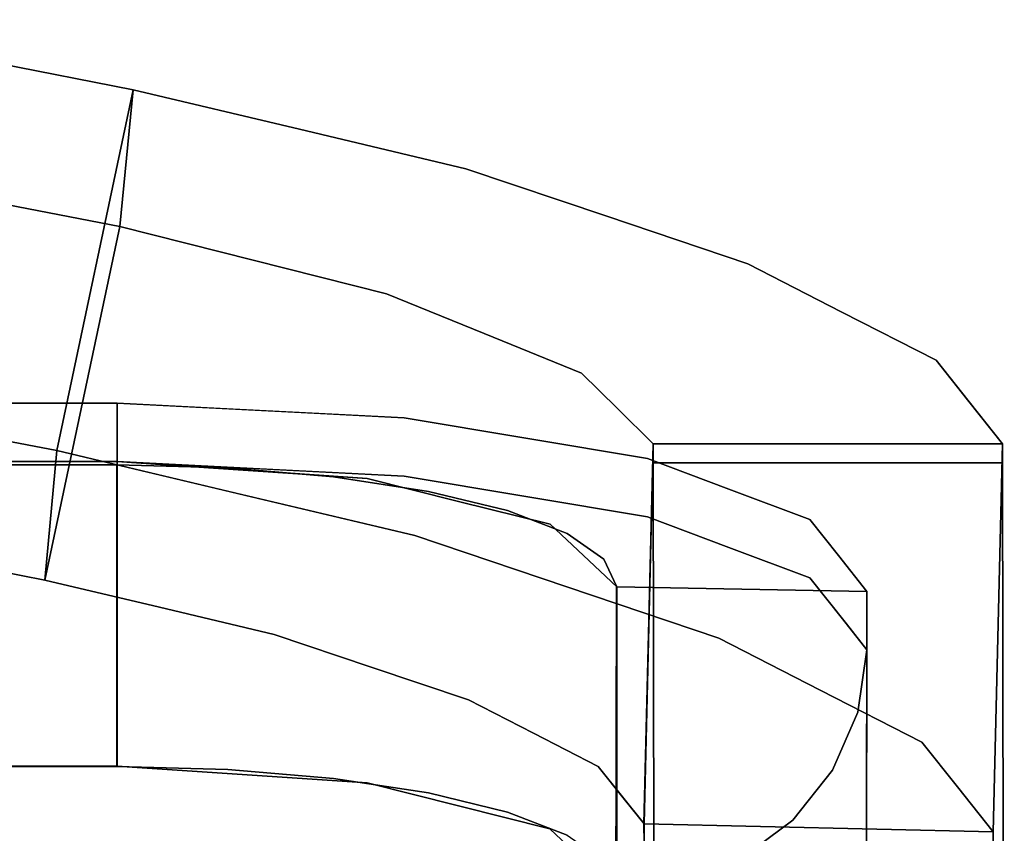
# Model space of a CAD drawing. Units: inches. Extents: x -8.7 to 8.7, y -21.7 to 0.
# Drawn here: x 4 to 7.1, y -2.9 to -0.3 of the extents above; entities that cross this region are included whole.
import ezdxf

# ---------------------------------------------------------------- set-up
doc = ezdxf.new("R2010")
doc.units = ezdxf.units.IN
doc.header["$MEASUREMENT"] = 0

msp = doc.modelspace()

# ---------------------------------------------------------------- linework, layer by layer
for points, invisible_edges in [([(3.223, -0.3043, 32.6687), (2.982, -1.4405, 33.1308), (4.1118, -1.6611, 33.1777)], 12), ([(3.1809, -0.7352, 31.6571), (3.223, -0.3043, 32.6687), (4.3528, -0.5249, 32.7155)], 12), ([(4.1118, -1.6611, 33.1777), (4.3528, -0.5249, 32.7155), (3.223, -0.3043, 32.6687)], 12), ([(4.3528, -0.5249, 32.7155), (4.3106, -0.9558, 31.704), (3.1809, -0.7352, 31.6571)], 12), ([(4.8765, -0.6492, 32.6334), (4.3528, -0.5249, 32.7155), (4.1118, -1.6611, 33.1777)], 12), ([(4.8765, -0.6492, 32.6334), (4.3106, -0.9558, 31.704), (4.3528, -0.5249, 32.7155)], 1), ([(4.1118, -1.6611, 33.1777), (4.7036, -1.8016, 33.0848), (4.8765, -0.6492, 32.6334)], 14), ([(4.3106, -0.9558, 31.704), (4.8765, -0.6492, 32.6334), (4.7304, -1.0616, 31.6092)], 3), ([(4.7036, -1.8016, 33.0848), (5.4002, -0.7736, 32.5512), (4.8765, -0.6492, 32.6334)], 13), ([(4.8765, -0.6492, 32.6334), (5.4002, -0.7736, 32.5512), (4.7304, -1.0616, 31.6092)], 14), ([(2.9449, -1.8479, 32.1097), (3.1809, -0.7352, 31.6571), (4.3106, -0.9558, 31.704)], 12), ([(5.4002, -0.7736, 32.5512), (4.7036, -1.8016, 33.0848), (5.2402, -1.9289, 33.0007)], 13), ([(5.4002, -0.7736, 32.5512), (5.1502, -1.1673, 31.5145), (4.7304, -1.0616, 31.6092)], 13), ([(5.1502, -1.1673, 31.5145), (5.4002, -0.7736, 32.5512), (5.8442, -0.9231, 32.2738)], 13), ([(5.4002, -0.7736, 32.5512), (5.2402, -1.9289, 33.0007), (5.7186, -2.0901, 32.7018)], 13), ([(5.4002, -0.7736, 32.5512), (5.7186, -2.0901, 32.7018), (5.8442, -0.9231, 32.2738)], 3), ([(5.1502, -1.1673, 31.5145), (5.8442, -0.9231, 32.2738), (5.4576, -1.2925, 31.2208)], 3), ([(6.2882, -1.0726, 31.9964), (5.4576, -1.2925, 31.2208), (5.8442, -0.9231, 32.2738)], 3), ([(5.8442, -0.9231, 32.2738), (5.7186, -2.0901, 32.7018), (6.1969, -2.2512, 32.4029)], 13), ([(6.1969, -2.2512, 32.4029), (6.2882, -1.0726, 31.9964), (5.8442, -0.9231, 32.2738)], 13), ([(4.3106, -0.9558, 31.704), (4.0746, -2.0685, 32.1566), (2.9449, -1.8479, 32.1097)], 12), ([(4.4356, -2.1542, 32.1), (4.0746, -2.0685, 32.1566), (4.3106, -0.9558, 31.704)], 12), ([(4.3106, -0.9558, 31.704), (4.7304, -1.0616, 31.6092), (4.4356, -2.1542, 32.1)], 14), ([(4.7304, -1.0616, 31.6092), (4.7965, -2.2399, 32.0433), (4.4356, -2.1542, 32.1)], 13), ([(4.7304, -1.0616, 31.6092), (5.1502, -1.1673, 31.5145), (4.7965, -2.2399, 32.0433)], 14), ([(6.585, -1.2247, 31.566), (5.4576, -1.2925, 31.2208), (6.2882, -1.0726, 31.9964)], 3), ([(6.2882, -1.0726, 31.9964), (6.1969, -2.2512, 32.4029), (6.5167, -2.4149, 31.9392)], 13), ([(6.2882, -1.0726, 31.9964), (6.5167, -2.4149, 31.9392), (6.585, -1.2247, 31.566)], 3), ([(5.1026, -2.343, 31.8521), (4.7965, -2.2399, 32.0433), (5.1502, -1.1673, 31.5145)], 14), ([(5.4576, -1.2925, 31.2208), (5.1026, -2.343, 31.8521), (5.1502, -1.1673, 31.5145)], 3), ([(5.4576, -1.2925, 31.2208), (6.585, -1.2247, 31.566), (5.7649, -1.4176, 30.9271)], 3), ([(6.585, -1.2247, 31.566), (6.8818, -1.3767, 31.1355), (5.7649, -1.4176, 30.9271)], 14), ([(6.8364, -2.5787, 31.4754), (6.585, -1.2247, 31.566), (6.5167, -2.4149, 31.9392)], 3), ([(6.8364, -2.5787, 31.4754), (6.8818, -1.3767, 31.1355), (6.585, -1.2247, 31.566)], 13), ([(5.1026, -2.343, 31.8521), (5.4576, -1.2925, 31.2208), (5.4086, -2.446, 31.6609)], 3), ([(5.6132, -2.5508, 31.3642), (5.4086, -2.446, 31.6609), (5.4576, -1.2925, 31.2208)], 14), ([(5.7649, -1.4176, 30.9271), (5.6132, -2.5508, 31.3642), (5.4576, -1.2925, 31.2208)], 3), ([(5.8776, -1.5285, 30.513), (5.7649, -1.4176, 30.9271), (6.8818, -1.3767, 31.1355)], 14), ([(5.8776, -1.5285, 30.513), (6.8818, -1.3767, 31.1355), (6.9861, -1.508, 30.6175)], 13), ([(6.8364, -2.5787, 31.4754), (6.981, -1.5016, 30.6429), (6.8818, -1.3767, 31.1355)], 13), ([(5.7649, -1.4176, 30.9271), (5.8177, -2.6556, 31.0676), (5.6132, -2.5508, 31.3642)], 13), ([(5.8776, -1.5285, 30.513), (5.8177, -2.6556, 31.0676), (5.7649, -1.4176, 30.9271)], 3), ([(2.982, -1.4405, 33.1308), (2.9449, -1.8479, 32.1097), (4.1118, -1.6611, 33.1777)], 2), ([(-4.3033, -1.6915, 32.0377), (-4.3029, -1.5081, 32.8036), (4.3022, -1.6954, 32.0348)], 2), ([(-4.3029, -1.5081, 32.8036), (-4.303, -1.6919, 32.8511), (4.3025, -1.512, 32.8007)], 2), ([(4.3024, -1.6959, 32.8482), (4.3025, -1.512, 32.8007), (-4.303, -1.6919, 32.8511)], 2), ([(4.3025, -1.512, 32.8007), (4.3022, -1.6954, 32.0348), (-4.3029, -1.5081, 32.8036)], 2), ([(4.3025, -1.512, 32.8007), (4.6958, -1.722, 31.9325), (4.3022, -1.6954, 32.0348)], 1), ([(4.3024, -1.6959, 32.8482), (4.6267, -1.5283, 32.7381), (4.3025, -1.512, 32.8007)], 1), ([(4.3025, -1.512, 32.8007), (4.9223, -1.5432, 32.6811), (4.6958, -1.722, 31.9325)], 14), ([(5.9902, -1.6395, 30.099), (5.8776, -1.5285, 30.513), (6.9861, -1.508, 30.6175)], 14), ([(6.9861, -1.508, 30.6175), (7.0905, -1.6394, 30.0995), (5.9902, -1.6395, 30.099)], 12), ([(6.981, -1.5016, 30.6429), (6.8364, -2.5787, 31.4754), (6.9488, -2.7202, 30.9174)], 13), ([(7.0905, -1.6394, 30.0995), (6.981, -1.5016, 30.6429), (6.9488, -2.7202, 30.9174)], 14), ([(4.6267, -1.5283, 32.7381), (4.3024, -1.6959, 32.8482), (4.7544, -1.7186, 32.761)], 13), ([(5.2064, -1.5574, 32.6263), (4.6267, -1.5283, 32.7381), (4.7544, -1.7186, 32.761)], 14), ([(5.2064, -1.5574, 32.6263), (4.6958, -1.722, 31.9325), (4.9223, -1.5432, 32.6811)], 3), ([(5.8177, -2.6556, 31.0676), (5.8776, -1.5285, 30.513), (5.9006, -2.7599, 30.6563)], 3), ([(5.9006, -2.7599, 30.6563), (5.8776, -1.5285, 30.513), (5.9902, -1.6395, 30.099)], 13), ([(5.0895, -1.7486, 31.8303), (4.6958, -1.722, 31.9325), (5.2064, -1.5574, 32.6263)], 14), ([(5.2064, -1.5574, 32.6263), (4.7544, -1.7186, 32.761), (5.2063, -1.7413, 32.6738)], 13), ([(5.0895, -1.7486, 31.8303), (5.2064, -1.5574, 32.6263), (5.5895, -1.6217, 32.3783)], 13), ([(5.5895, -1.6217, 32.3783), (5.2064, -1.5574, 32.6263), (5.2063, -1.7413, 32.6738)], 14), ([(5.0895, -1.7486, 31.8303), (5.5895, -1.6217, 32.3783), (5.3776, -1.8209, 31.5511)], 3), ([(5.5895, -1.6217, 32.3783), (5.2063, -1.7413, 32.6738), (5.5894, -1.8055, 32.4258)], 13), ([(5.5895, -1.6217, 32.3783), (5.9725, -1.6859, 32.1303), (5.3776, -1.8209, 31.5511)], 14), ([(5.5894, -1.8055, 32.4258), (5.9725, -1.6859, 32.1303), (5.5895, -1.6217, 32.3783)], 13), ([(5.9902, -1.6395, 30.099), (5.9616, -2.8367, 30.3535), (5.9006, -2.7599, 30.6563)], 12), ([(5.9901, -1.6395, 30.099), (5.9617, -2.8959, 30.0746), (5.9615, -2.8367, 30.3535)], 1), ([(5.9617, -2.8959, 30.0746), (5.9901, -1.6395, 30.099), (5.9903, -1.7001, 29.8136)], 13), ([(5.9902, -1.6395, 30.099), (7.0905, -1.6394, 30.0995), (7.0906, -1.7, 29.814)], 12), ([(7.0906, -1.7, 29.814), (5.9903, -1.7001, 29.8136), (5.9902, -1.6395, 30.099)], 12), ([(7.0905, -1.6394, 30.0995), (6.9488, -2.7202, 30.9174), (7.0613, -2.8617, 30.3593)], 1), ([(7.0904, -1.6394, 30.0995), (7.0612, -2.8617, 30.3593), (7.0614, -2.921, 30.0805)], 12), ([(7.0904, -1.6394, 30.0995), (7.0614, -2.921, 30.0805), (7.0906, -1.7, 29.814)], 3), ([(4.0746, -2.0685, 32.1566), (4.1118, -1.6611, 33.1777), (2.9449, -1.8479, 32.1097)], 2), ([(4.4356, -2.1542, 32.1), (4.1118, -1.6611, 33.1777), (4.0746, -2.0685, 32.1566)], 1), ([(4.1118, -1.6611, 33.1777), (4.4356, -2.1542, 32.1), (4.676, -1.795, 33.0892)], 3), ([(-0.0071, -4.3724, 21.7216), (-4.3048, -1.7055, 32.041), (4.3006, -1.7062, 32.0382)], 13), ([(4.3006, -1.7062, 32.0382), (-4.3048, -1.7055, 32.041), (-4.3048, -2.6548, 32.2863)], 12), ([(-4.3036, -2.6502, 32.2856), (-4.3033, -1.6915, 32.0377), (4.3018, -2.6542, 32.2827)], 2), ([(4.3022, -1.6954, 32.0348), (4.3018, -2.6542, 32.2827), (-4.3033, -1.6915, 32.0377)], 2), ([(4.3024, -1.8994, 32.8713), (-4.303, -1.6919, 32.8511), (-4.3031, -1.8955, 32.8743)], 13), ([(-4.303, -1.6919, 32.8511), (4.3024, -1.8994, 32.8713), (4.3024, -1.6959, 32.8482)], 1), ([(4.3022, -1.6954, 32.0348), (4.5902, -1.7149, 31.96), (4.3018, -2.6542, 32.2827)], 2), ([(4.6896, -1.7153, 32.7735), (4.3024, -1.6959, 32.8482), (4.3024, -1.8994, 32.8713)], 12), ([(6.2284, -1.782, 31.7592), (5.3776, -1.8209, 31.5511), (5.9725, -1.6859, 32.1303)], 3), ([(5.9725, -1.6859, 32.1303), (5.5894, -1.8055, 32.4258), (5.9725, -1.8698, 32.1778)], 13), ([(5.9961, -4.4097, 17.7188), (5.9617, -2.8959, 30.0746), (5.9903, -1.7001, 29.8136)], 3), ([(5.9725, -1.8698, 32.1778), (6.2284, -1.782, 31.7592), (5.9725, -1.6859, 32.1303)], 13), ([(5.9903, -1.7001, 29.8136), (7.0906, -1.7, 29.814), (7.0964, -4.4036, 17.7462)], 12), ([(7.0964, -4.4036, 17.7462), (5.9961, -4.4097, 17.7188), (5.9903, -1.7001, 29.8136)], 12), ([(7.0614, -2.921, 30.0805), (7.0964, -4.4036, 17.7462), (7.0906, -1.7, 29.814)], 13), ([(-4.3048, -2.6548, 32.2863), (4.3006, -2.6555, 32.2835), (4.3006, -1.7062, 32.0382)], 12), ([(4.3006, -1.7062, 32.0382), (5.8747, -2.0879, 30.5615), (-0.0071, -4.3724, 21.7216)], 15), ([(5.8747, -2.0879, 30.5615), (4.3006, -1.7062, 32.0382), (4.651, -1.7158, 32.001)], 13), ([(4.651, -1.7158, 32.001), (4.3006, -1.7062, 32.0382), (4.3006, -2.6555, 32.2835)], 12), ([(4.3006, -2.6555, 32.2835), (4.651, -2.6651, 32.2464), (4.651, -1.7158, 32.001)], 14), ([(4.6955, -2.6808, 32.1804), (4.3018, -2.6542, 32.2827), (4.5902, -1.7149, 31.96)], 14), ([(4.3024, -1.8994, 32.8713), (4.9424, -1.8435, 32.7825), (4.6896, -1.7153, 32.7735)], 15), ([(4.6955, -2.6808, 32.1804), (4.5902, -1.7149, 31.96), (5.0895, -1.7486, 31.8303)], 13), ([(5.8747, -2.0879, 30.5615), (4.651, -1.7158, 32.001), (4.9838, -1.7441, 31.8917)], 13), ([(4.651, -2.6651, 32.2464), (4.9838, -2.6934, 32.1371), (4.9838, -1.7441, 31.8917), (4.651, -1.7158, 32.001)], 10), ([(4.6896, -1.7153, 32.7735), (4.9424, -1.8435, 32.7825), (5.2063, -1.7413, 32.6738)], 3), ([(5.0891, -2.7074, 32.0781), (4.6955, -2.6808, 32.1804), (5.0895, -1.7486, 31.8303)], 14), ([(5.2063, -1.7413, 32.6738), (4.9424, -1.8435, 32.7825), (5.4977, -2.0046, 32.5503)], 15), ([(4.9838, -1.7441, 31.8917), (5.2823, -1.7896, 31.7158), (5.8747, -2.0879, 30.5615)], 14), ([(4.9838, -1.7441, 31.8917), (4.9838, -2.6934, 32.1371), (5.2823, -1.7896, 31.7158)], 3), ([(5.0891, -2.7074, 32.0781), (5.0895, -1.7486, 31.8303), (5.3776, -1.8209, 31.5511)], 13), ([(5.5894, -1.8055, 32.4258), (5.2063, -1.7413, 32.6738), (5.4977, -2.0046, 32.5503)], 14), ([(4.4356, -2.1542, 32.1), (5.2402, -1.9289, 33.0007), (4.676, -1.795, 33.0892)], 13), ([(4.9838, -2.6934, 32.1371), (5.2823, -2.7388, 31.9611), (5.2823, -1.7896, 31.7158)], 14), ([(5.5316, -1.85, 31.482), (5.8747, -2.0879, 30.5615), (5.2823, -1.7896, 31.7158)], 3), ([(5.2823, -2.7388, 31.9611), (5.5316, -2.7993, 31.7273), (5.5316, -1.85, 31.482), (5.2823, -1.7896, 31.7158)], 10), ([(5.3776, -1.8209, 31.5511), (6.2284, -1.782, 31.7592), (5.6656, -1.8931, 31.272)], 3), ([(6.2284, -1.782, 31.7592), (6.4843, -1.878, 31.3881), (5.6656, -1.8931, 31.272)], 14), ([(6.2284, -1.782, 31.7592), (5.9725, -1.8698, 32.1778), (6.2283, -1.9658, 31.8067)], 13), ([(6.2283, -1.9658, 31.8067), (6.4842, -2.0618, 31.4356), (6.4843, -1.878, 31.3881), (6.2284, -1.782, 31.7592)], 10), ([(5.3772, -2.7796, 31.799), (5.0891, -2.7074, 32.0781), (5.3776, -1.8209, 31.5511)], 14), ([(5.3776, -1.8209, 31.5511), (5.6656, -1.8931, 31.272), (5.3772, -2.7796, 31.799)], 14), ([(5.9395, -2.0695, 32.221), (5.5894, -1.8055, 32.4258), (5.4977, -2.0046, 32.5503)], 15), ([(5.5894, -1.8055, 32.4258), (5.9395, -2.0695, 32.221), (5.9725, -1.8698, 32.1778)], 3), ([(4.9424, -1.8435, 32.7825), (4.3024, -1.8994, 32.8713), (4.844, -1.9962, 32.8033)], 15), ([(5.4977, -2.0046, 32.5503), (4.9424, -1.8435, 32.7825), (4.844, -1.9962, 32.8033)], 15), ([(5.5316, -1.85, 31.482), (5.7191, -1.9223, 31.202), (5.8747, -2.0879, 30.5615)], 14), ([(5.7191, -2.8716, 31.4473), (5.5316, -1.85, 31.482), (5.5316, -2.7993, 31.7273)], 3), ([(5.7191, -2.8716, 31.4473), (5.7191, -1.9223, 31.202), (5.5316, -1.85, 31.482)], 13), ([(5.7709, -1.9917, 30.8908), (5.6656, -1.8931, 31.272), (6.4843, -1.878, 31.3881)], 14), ([(5.7709, -1.9917, 30.8908), (6.4843, -1.878, 31.3881), (6.574, -1.9912, 30.9505)], 13), ([(5.9395, -2.0695, 32.221), (6.2283, -1.9658, 31.8067), (5.9725, -1.8698, 32.1778)], 13), ([(6.4842, -2.0618, 31.4356), (6.574, -1.9912, 30.9505), (6.4843, -1.878, 31.3881)], 13), ([(-4.3032, -2.0982, 32.8446), (4.3022, -2.1021, 32.8417), (-4.3031, -1.8955, 32.8743)], 3), ([(-4.3031, -1.8955, 32.8743), (4.3022, -2.1021, 32.8417), (4.3024, -1.8994, 32.8713)], 13), ([(4.3022, -2.1021, 32.8417), (4.844, -1.9962, 32.8033), (4.3024, -1.8994, 32.8713)], 3), ([(5.6653, -2.8519, 31.5199), (5.3772, -2.7796, 31.799), (5.6656, -1.8931, 31.272)], 14), ([(5.6653, -2.8519, 31.5199), (5.6656, -1.8931, 31.272), (5.7709, -1.9917, 30.8908), (5.7706, -2.9505, 31.1386)], 5), ([(5.8747, -2.0879, 30.5615), (5.7191, -1.9223, 31.202), (5.8354, -2.003, 30.89)], 1), ([(5.7191, -1.9223, 31.202), (5.7191, -2.8716, 31.4473), (5.8354, -2.9523, 31.1353), (5.8354, -2.003, 30.89)], 5), ([(4.4356, -2.1542, 32.1), (4.7965, -2.2399, 32.0433), (5.2402, -1.9289, 33.0007)], 14), ([(4.7965, -2.2399, 32.0433), (5.7186, -2.0901, 32.7018), (5.2402, -1.9289, 33.0007)], 13), ([(5.9395, -2.0695, 32.221), (6.2995, -2.1967, 31.7755), (6.2283, -1.9658, 31.8067)], 15), ([(6.2995, -2.1967, 31.7755), (6.4842, -2.0618, 31.4356), (6.2283, -1.9658, 31.8067)], 13), ([(4.3022, -2.1021, 32.8417), (4.6849, -2.1868, 32.7835), (4.844, -1.9962, 32.8033)], 15), ([(4.844, -1.9962, 32.8033), (4.6849, -2.1868, 32.7835), (5.1406, -2.1936, 32.6668)], 15), ([(5.4977, -2.0046, 32.5503), (4.844, -1.9962, 32.8033), (5.1406, -2.1936, 32.6668)], 15), ([(5.1406, -2.1936, 32.6668), (5.7227, -2.2147, 32.3589), (5.4977, -2.0046, 32.5503)], 15), ([(5.9395, -2.0695, 32.221), (5.4977, -2.0046, 32.5503), (5.7227, -2.2147, 32.3589)], 15), ([(5.7706, -2.9505, 31.1386), (5.7709, -1.9917, 30.8908), (5.8759, -3.0491, 30.7574)], 3), ([(5.8763, -2.0903, 30.5096), (5.7709, -1.9917, 30.8908), (6.574, -1.9912, 30.9505)], 14), ([(5.7709, -1.9917, 30.8908), (5.8763, -2.0903, 30.5096), (5.8759, -3.0491, 30.7574)], 12), ([(5.8354, -2.9523, 31.1353), (5.8747, -3.0372, 30.8068), (5.8354, -2.003, 30.89)], 14), ([(5.8354, -2.003, 30.89), (5.8747, -3.0372, 30.8068), (5.8747, -2.0879, 30.5615)], 1), ([(6.574, -1.9912, 30.9505), (6.6637, -2.1043, 30.5129), (5.8763, -2.0903, 30.5096)], 12), ([(6.574, -1.9912, 30.9505), (6.4842, -2.0618, 31.4356), (6.5992, -2.207, 30.8744)], 13), ([(6.5992, -2.207, 30.8744), (6.6637, -2.1043, 30.5129), (6.574, -1.9912, 30.9505)], 13), ([(6.0719, -2.3701, 31.9785), (5.9395, -2.0695, 32.221), (5.7227, -2.2147, 32.3589)], 15), ([(5.9395, -2.0695, 32.221), (6.0719, -2.3701, 31.9785), (6.2995, -2.1967, 31.7755)], 15), ([(6.2995, -2.1967, 31.7755), (6.5637, -2.249, 31.2116), (6.4842, -2.0618, 31.4356)], 15), ([(6.4842, -2.0618, 31.4356), (6.5637, -2.249, 31.2116), (6.5867, -2.1912, 30.9353)], 3), ([(4.3021, -2.2905, 32.7611), (-4.3032, -2.0982, 32.8446), (-4.3033, -2.2866, 32.7641)], 13), ([(4.3021, -2.2905, 32.7611), (4.3022, -2.1021, 32.8417), (-4.3032, -2.0982, 32.8446)], 14), ([(5.8747, -2.0879, 30.5615), (2.9677, -4.4308, 21.4956), (-0.0071, -4.3724, 21.7216)], 13), ([(5.8701, -4.604, 20.8254), (2.9677, -4.4308, 21.4956), (5.8747, -2.0879, 30.5615)], 2), ([(4.3021, -2.2905, 32.7611), (4.6849, -2.1868, 32.7835), (4.3022, -2.1021, 32.8417)], 3), ([(5.7186, -2.0901, 32.7018), (4.7965, -2.2399, 32.0433), (5.1026, -2.343, 31.8521)], 13), ([(5.1026, -2.343, 31.8521), (6.1969, -2.2512, 32.4029), (5.7186, -2.0901, 32.7018)], 13), ([(5.8763, -2.0903, 30.5096), (6.6637, -2.1043, 30.5129), (5.8718, -4.5946, 20.8225)], 2), ([(6.2694, -4.7405, 20.2872), (5.8718, -4.5946, 20.8225), (6.6637, -2.1043, 30.5129)], 14), ([(6.6587, -4.8876, 19.7462), (6.2694, -4.7405, 20.2872), (6.6637, -2.1043, 30.5129)], 2), ([(6.5992, -2.207, 30.8744), (6.6636, -2.2882, 30.5604), (6.6637, -2.1043, 30.5129)], 12), ([(6.6637, -2.1043, 30.5129), (6.6636, -2.2882, 30.5604), (6.6586, -5.0715, 19.7938)], 12), ([(6.6586, -5.0715, 19.7938), (6.6587, -4.8876, 19.7462), (6.6637, -2.1043, 30.5129)], 12), ([(4.8479, -2.3602, 32.6576), (4.6849, -2.1868, 32.7835), (4.3021, -2.2905, 32.7611)], 15), ([(4.8479, -2.3602, 32.6576), (5.1406, -2.1936, 32.6668), (4.6849, -2.1868, 32.7835)], 15), ([(5.1406, -2.1936, 32.6668), (4.8479, -2.3602, 32.6576), (5.3367, -2.3638, 32.4971)], 15), ([(5.1406, -2.1936, 32.6668), (5.3367, -2.3638, 32.4971), (5.7227, -2.2147, 32.3589)], 15), ([(6.337, -2.4794, 31.548), (6.2995, -2.1967, 31.7755), (6.0719, -2.3701, 31.9785)], 15), ([(6.5394, -2.4156, 31.1797), (6.5637, -2.249, 31.2116), (6.2995, -2.1967, 31.7755)], 15), ([(6.337, -2.4794, 31.548), (6.5394, -2.4156, 31.1797), (6.2995, -2.1967, 31.7755)], 15), ([(6.635, -2.4846, 30.6112), (6.5867, -2.1912, 30.9353), (6.5637, -2.249, 31.2116)], 15), ([(6.635, -2.4846, 30.6112), (6.6636, -2.2882, 30.5604), (6.5867, -2.1912, 30.9353)], 12), ([(5.7227, -2.2147, 32.3589), (5.3367, -2.3638, 32.4971), (5.7647, -2.4186, 32.2118)], 15), ([(6.0719, -2.3701, 31.9785), (5.7227, -2.2147, 32.3589), (5.7647, -2.4186, 32.2118)], 15), ([(5.4086, -2.446, 31.6609), (6.1969, -2.2512, 32.4029), (5.1026, -2.343, 31.8521)], 3), ([(5.4086, -2.446, 31.6609), (6.5167, -2.4149, 31.9392), (6.1969, -2.2512, 32.4029)], 13), ([(6.635, -2.4846, 30.6112), (6.5637, -2.249, 31.2116), (6.5394, -2.4156, 31.1797)], 15), ([(4.302, -2.4521, 32.6351), (-4.3033, -2.2866, 32.7641), (-4.3034, -2.4481, 32.6381)], 13), ([(4.302, -2.4521, 32.6351), (4.3021, -2.2905, 32.7611), (-4.3033, -2.2866, 32.7641)], 14), ([(4.3021, -2.2905, 32.7611), (4.302, -2.4521, 32.6351), (4.8479, -2.3602, 32.6576)], 14), ([(6.6586, -5.0715, 19.7938), (6.6636, -2.2882, 30.5604), (6.6242, -5.2115, 19.8817)], 2), ([(6.635, -2.4846, 30.6112), (6.6242, -5.2115, 19.8817), (6.6636, -2.2882, 30.5604)], 3), ([(4.6857, -2.5071, 32.5475), (4.8479, -2.3602, 32.6576), (4.302, -2.4521, 32.6351)], 15), ([(4.8479, -2.3602, 32.6576), (4.6857, -2.5071, 32.5475), (5.1408, -2.5156, 32.4347)], 15), ([(5.1408, -2.5156, 32.4347), (5.3367, -2.3638, 32.4971), (4.8479, -2.3602, 32.6576)], 15), ([(5.1408, -2.5156, 32.4347), (5.6165, -2.5649, 32.1642), (5.3367, -2.3638, 32.4971)], 15), ([(5.6165, -2.5649, 32.1642), (5.7647, -2.4186, 32.2118), (5.3367, -2.3638, 32.4971)], 15), ([(6.0719, -2.3701, 31.9785), (5.7647, -2.4186, 32.2118), (6.1167, -2.5647, 31.7552)], 15), ([(6.0719, -2.3701, 31.9785), (6.1167, -2.5647, 31.7552), (6.337, -2.4794, 31.548)], 15), ([(6.5167, -2.4149, 31.9392), (5.4086, -2.446, 31.6609), (5.6132, -2.5508, 31.3642)], 13), ([(5.6132, -2.5508, 31.3642), (6.8364, -2.5787, 31.4754), (6.5167, -2.4149, 31.9392)], 13), ([(5.6165, -2.5649, 32.1642), (6.1167, -2.5647, 31.7552), (5.7647, -2.4186, 32.2118)], 15), ([(6.4722, -2.6245, 31.085), (6.5394, -2.4156, 31.1797), (6.337, -2.4794, 31.548)], 15), ([(6.5394, -2.4156, 31.1797), (6.4722, -2.6245, 31.085), (6.5554, -2.6674, 30.6585)], 15), ([(6.5394, -2.4156, 31.1797), (6.5554, -2.6674, 30.6585), (6.635, -2.4846, 30.6112)], 13), ([(-4.3035, -2.5721, 32.475), (4.3019, -2.576, 32.472), (-4.3034, -2.4481, 32.6381)], 3), ([(-4.3034, -2.4481, 32.6381), (4.3019, -2.576, 32.472), (4.302, -2.4521, 32.6351)], 13), ([(4.302, -2.4521, 32.6351), (4.3019, -2.576, 32.472), (4.6857, -2.5071, 32.5475)], 14), ([(6.1167, -2.5647, 31.7552), (6.308, -2.7207, 31.2604), (6.337, -2.4794, 31.548)], 15), ([(6.308, -2.7207, 31.2604), (6.4722, -2.6245, 31.085), (6.337, -2.4794, 31.548)], 15), ([(4.8384, -2.6185, 32.3506), (4.6857, -2.5071, 32.5475), (4.3019, -2.576, 32.472)], 15), ([(4.6857, -2.5071, 32.5475), (4.8384, -2.6185, 32.3506), (5.1408, -2.5156, 32.4347)], 15), ([(6.5554, -2.6674, 30.6585), (6.5898, -5.3514, 19.9697), (6.635, -2.4846, 30.6112)], 3), ([(6.635, -2.4846, 30.6112), (6.5898, -5.3514, 19.9697), (6.6242, -5.2115, 19.8817)], 13), ([(5.1408, -2.5156, 32.4347), (4.8384, -2.6185, 32.3506), (5.4107, -2.6633, 32.1161)], 15), ([(5.1408, -2.5156, 32.4347), (5.4107, -2.6633, 32.1161), (5.6165, -2.5649, 32.1642)], 15), ([(-4.3036, -2.6502, 32.2856), (4.3018, -2.6542, 32.2827), (-4.3035, -2.5721, 32.475)], 2), ([(-4.3035, -2.5721, 32.475), (4.3018, -2.6542, 32.2827), (4.3019, -2.576, 32.472)], 13), ([(5.7436, -2.7699, 31.7372), (5.6165, -2.5649, 32.1642), (5.4107, -2.6633, 32.1161)], 15), ([(5.6132, -2.5508, 31.3642), (5.8177, -2.6556, 31.0676), (6.8364, -2.5787, 31.4754)], 14), ([(6.1167, -2.5647, 31.7552), (5.6165, -2.5649, 32.1642), (6.0383, -2.7303, 31.5949)], 15), ([(5.6165, -2.5649, 32.1642), (5.7436, -2.7699, 31.7372), (6.0383, -2.7303, 31.5949)], 15), ([(6.308, -2.7207, 31.2604), (6.1167, -2.5647, 31.7552), (6.0383, -2.7303, 31.5949)], 15), ([(4.3018, -2.6542, 32.2827), (4.8384, -2.6185, 32.3506), (4.3019, -2.576, 32.472)], 3), ([(5.8177, -2.6556, 31.0676), (6.9488, -2.7202, 30.9174), (6.8364, -2.5787, 31.4754)], 13), ([(4.8384, -2.6185, 32.3506), (4.3018, -2.6542, 32.2827), (4.6955, -2.6808, 32.1804)], 13), ([(5.0891, -2.7074, 32.0781), (4.8384, -2.6185, 32.3506), (4.6955, -2.6808, 32.1804)], 3), ([(5.4107, -2.6633, 32.1161), (4.8384, -2.6185, 32.3506), (5.0891, -2.7074, 32.0781)], 15), ([(6.4722, -2.6245, 31.085), (6.308, -2.7207, 31.2604), (6.4303, -2.8244, 30.6991)], 15), ([(6.4722, -2.6245, 31.085), (6.4303, -2.8244, 30.6991), (6.5554, -2.6674, 30.6585)], 13), ([(-0.0071, -5.3217, 21.9669), (4.3006, -2.6555, 32.2835), (-4.3048, -2.6548, 32.2863)], 13), ([(5.8747, -3.0372, 30.8068), (4.3006, -2.6555, 32.2835), (-0.0071, -5.3217, 21.9669)], 15), ([(4.651, -2.6651, 32.2464), (4.3006, -2.6555, 32.2835), (5.8747, -3.0372, 30.8068)], 14), ([(5.8747, -3.0372, 30.8068), (4.9838, -2.6934, 32.1371), (4.651, -2.6651, 32.2464)], 13), ([(5.3772, -2.7796, 31.799), (5.4107, -2.6633, 32.1161), (5.0891, -2.7074, 32.0781)], 3), ([(5.4107, -2.6633, 32.1161), (5.3772, -2.7796, 31.799), (5.7436, -2.7699, 31.7372)], 15), ([(6.9488, -2.7202, 30.9174), (5.8177, -2.6556, 31.0676), (5.8896, -2.7461, 30.7105)], 13), ([(5.2823, -2.7388, 31.9611), (4.9838, -2.6934, 32.1371), (5.8747, -3.0372, 30.8068)], 14), ([(6.4303, -2.8244, 30.6991), (6.4425, -5.5124, 20.2312), (6.5554, -2.6674, 30.6585)], 3), ([(6.5554, -2.6674, 30.6585), (6.4425, -5.5124, 20.2312), (6.5898, -5.3514, 19.9697)], 13), ([(6.9488, -2.7202, 30.9174), (5.8896, -2.7461, 30.7105), (7.0613, -2.8617, 30.3593)], 3), ([(6.308, -2.7207, 31.2604), (6.0383, -2.7303, 31.5949), (6.1656, -2.8703, 31.1396)], 15), ([(6.308, -2.7207, 31.2604), (6.1656, -2.8703, 31.1396), (6.2678, -2.9452, 30.7304)], 15), ([(6.308, -2.7207, 31.2604), (6.2678, -2.9452, 30.7304), (6.4303, -2.8244, 30.6991)], 13), ([(5.8747, -3.0372, 30.8068), (5.5316, -2.7993, 31.7273), (5.2823, -2.7388, 31.9611)], 13), ([(5.9511, -2.8976, 31.2725), (6.0383, -2.7303, 31.5949), (5.7436, -2.7699, 31.7372)], 15), ([(7.0613, -2.8617, 30.3593), (5.8896, -2.7461, 30.7105), (5.9616, -2.8367, 30.3535)], 1), ([(5.9511, -2.8976, 31.2725), (6.1656, -2.8703, 31.1396), (6.0383, -2.7303, 31.5949)], 15), ([(5.3772, -2.7796, 31.799), (5.6653, -2.8519, 31.5199), (5.7436, -2.7699, 31.7372)], 14), ([(5.6653, -2.8519, 31.5199), (5.9511, -2.8976, 31.2725), (5.7436, -2.7699, 31.7372)], 15), ([(5.8747, -3.0372, 30.8068), (5.7191, -2.8716, 31.4473), (5.5316, -2.7993, 31.7273)], 13), ([(5.9511, -2.8976, 31.2725), (5.6653, -2.8519, 31.5199), (5.7706, -2.9505, 31.1386)], 13), ([(5.9617, -2.8959, 30.0746), (7.0614, -2.921, 30.0805), (5.9616, -2.8367, 30.3535)], 2), ([(7.0613, -2.8617, 30.3593), (5.9616, -2.8367, 30.3535), (7.0614, -2.921, 30.0805)], 2), ([(6.2638, -5.586, 20.5135), (6.4303, -2.8244, 30.6991), (6.2678, -2.9452, 30.7304)], 13), ([(6.4425, -5.5124, 20.2312), (6.4303, -2.8244, 30.6991), (6.2638, -5.586, 20.5135)], 3)]:
    msp.add_3dface(points, dxfattribs=dict(invisible_edges=invisible_edges))
for points in [[(5.8747, -2.0879, 30.5615), (5.8747, -3.0372, 30.8068), (5.8701, -5.5533, 21.0708), (5.8701, -4.604, 20.8254)], [(5.8759, -3.0491, 30.7574), (5.8763, -2.0903, 30.5096), (5.8718, -4.5946, 20.8225), (5.8715, -5.5533, 21.0703)]]:
    msp.add_3dface(points)

doc.saveas('drawing.dxf')
